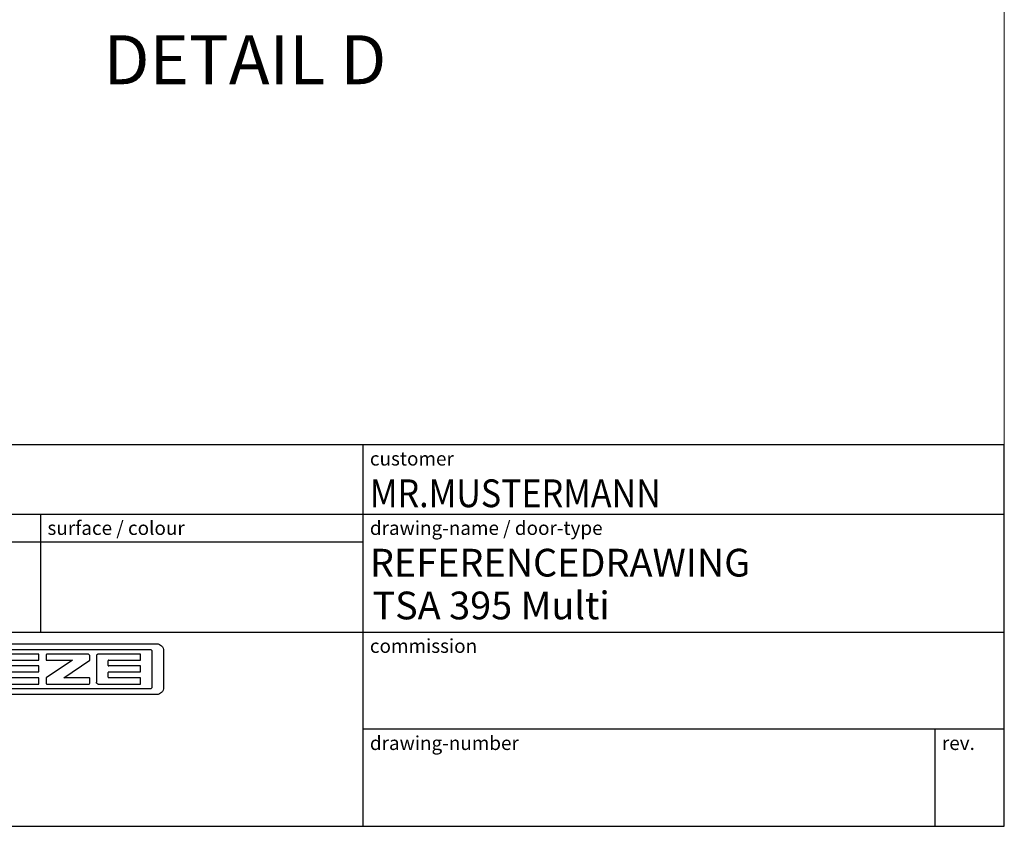
# Model space of a CAD drawing. Units: millimetres. Extents: x 20885 to 30886, y 4857 to 17001.
# Drawn here: x 28876 to 30886, y 4857 to 6503 of the extents above; entities that cross this region are included whole.
import ezdxf

# ---------------------------------------------------------------- set-up
doc = ezdxf.new("R2010")
doc.units = ezdxf.units.MM
doc.layers.add('3-0', color=102, linetype='Continuous')
doc.styles.get("Standard").update_dxf_attribs({"font": 'arial.ttf'})

# ---------------------------------------------------------------- blocks, each defined once
blk = doc.blocks.new('GEZE')
at = {"layer": '3-0'}
for p, q in [((-9.06, 5.8), (-12.96, 5.8)), ((-0.49, 5.8), (-6.57, 5.8)), ((-0.49, 4.93), (-0.49, 5.8)), ((0.54, 5.69), (0.54, 5.05)), ((6.59, 5.8), (0.66, 5.8)), ((14.17, 5.8), (8.08, 5.8)), ((14.17, 4.93), (14.17, 5.8)), ((-12.5, 4.66), (-12.5, 2.71)), ((-12.22, 4.93), (-9.7, 4.93)), ((-9.42, 4.66), (-9.42, 4.5)), ((-9.42, 4.5), (-7.85, 4.5)), ((-7.85, 4.5), (-7.85, 4.87)), ((-5.18, 4.23), (-5.18, 4.82)), ((-5.06, 4.93), (-0.49, 4.93)), ((4.38, 4.93), (0.54, 2.42)), ((0.66, 4.93), (4.38, 4.93)), ((3.1, 2.42), (6.86, 4.93)), ((6.86, 4.93), (6.86, 5.52)), ((7.81, 5.53), (7.81, 1.77)), ((9.48, 4.23), (9.48, 4.82)), ((9.59, 4.93), (14.17, 4.93)), ((-7.85, 4.12), (-11.03, 4.12)), ((-11.03, 4.12), (-11.03, 3.25)), ((-11.03, 3.25), (-9.54, 3.25)), ((-9.42, 3.13), (-9.42, 2.71)), ((-7.85, 2.42), (-7.85, 4.12)), ((-5.18, 2.54), (-5.18, 3.13)), ((-0.49, 4.12), (-5.06, 4.12)), ((-5.06, 3.25), (-0.49, 3.25)), ((-0.49, 3.25), (-0.49, 4.12)), ((9.48, 2.54), (9.48, 3.13)), ((14.17, 4.12), (9.59, 4.12)), ((9.59, 3.25), (14.17, 3.25)), ((14.17, 3.25), (14.17, 4.12)), ((-12.96, 1.49), (-9.06, 1.49)), ((-12.22, 2.44), (-9.69, 2.44)), ((-6.57, 1.5), (-0.49, 1.5)), ((-0.49, 2.42), (-5.06, 2.42)), ((-0.49, 1.5), (-0.49, 2.42)), ((0.54, 2.42), (0.54, 1.62)), ((0.66, 1.5), (6.75, 1.5)), ((6.75, 2.42), (3.1, 2.42)), ((6.86, 1.62), (6.86, 2.31)), ((8.08, 1.5), (14.17, 1.5)), ((14.17, 2.42), (9.59, 2.42)), ((14.17, 1.5), (14.17, 2.42))]:
    blk.add_line(p, q, dxfattribs=at)
for points in [[(16.5, 7.3, -0.414214), (17.5, 6.3), (17.5, 1, -0.414214), (16.5, 0), (-16.5, 0, -0.414214), (-17.5, 1), (-17.5, 6.3, -0.414214), (-16.5, 7.3)], [(15.55, 0.8), (-15.55, 0.8, -0.414214), (-15.8, 1.05), (-15.8, 6.25, -0.414214), (-15.55, 6.5), (15.55, 6.5, -0.414214), (15.8, 6.25), (15.8, 1.05, -0.414214)]]:
    blk.add_lwpolyline(points, format="xyb", close=True, dxfattribs=at)
for points in [[(-14.17, 4.87), (-14.17, 2.42)], [(-6.85, 5.53), (-6.85, 1.77)]]:
    blk.add_lwpolyline(points, dxfattribs=at)
for centre, radius, start, end in [((0.66, 5.69), 0.114, 90, 180), ((-5.06, 4.82), 0.112, 89.1879, 179.4434), ((0.66, 5.05), 0.114, 180, 270), ((9.59, 4.82), 0.112, 89.1879, 179.4434), ((-9.54, 3.13), 0.118, 1.3124, 90), ((-5.06, 4.23), 0.112, 180.5566, 270.8121), ((-5.06, 3.13), 0.112, 89.1879, 179.4434), ((9.59, 4.23), 0.112, 180.5566, 270.8121), ((9.59, 3.13), 0.112, 89.1879, 179.4434), ((-5.06, 2.54), 0.112, 180.5566, 270.8121), ((0.66, 1.62), 0.114, 180.0723, 270.0723), ((6.75, 2.31), 0.114, 0.0723, 90.0723), ((6.75, 1.62), 0.114, 269.9277, 359.9277), ((9.59, 2.54), 0.112, 180.5566, 270.8121)]:
    blk.add_arc(centre, radius, start, end, dxfattribs=at)
for points in [[(-12.96, 5.8), (-13.25, 5.77), (-13.53, 5.69), (-13.78, 5.56), (-13.98, 5.37), (-14.12, 5.13), (-14.17, 4.87)], [(-9.06, 5.8), (-8.77, 5.77), (-8.49, 5.69), (-8.24, 5.56), (-8.04, 5.37), (-7.9, 5.13), (-7.85, 4.87)], [(-6.57, 5.8), (-6.65, 5.79), (-6.71, 5.76), (-6.77, 5.72), (-6.82, 5.66), (-6.84, 5.59), (-6.85, 5.53)], [(6.86, 5.52), (6.85, 5.59), (6.83, 5.65), (6.78, 5.71), (6.73, 5.76), (6.66, 5.79), (6.59, 5.8)], [(8.08, 5.8), (8.01, 5.79), (7.94, 5.76), (7.88, 5.72), (7.83, 5.66), (7.81, 5.59), (7.81, 5.53)], [(-12.22, 4.93), (-12.28, 4.92), (-12.34, 4.9), (-12.4, 4.86), (-12.45, 4.8), (-12.49, 4.73), (-12.5, 4.66)], [(-9.42, 4.66), (-9.43, 4.72), (-9.45, 4.77), (-9.49, 4.83), (-9.54, 4.89), (-9.62, 4.92), (-9.7, 4.93)], [(-12.96, 1.49), (-13.25, 1.52), (-13.53, 1.6), (-13.78, 1.74), (-13.98, 1.92), (-14.12, 2.16), (-14.17, 2.42)], [(-12.22, 2.44), (-12.28, 2.45), (-12.34, 2.47), (-12.4, 2.52), (-12.45, 2.57), (-12.49, 2.64), (-12.5, 2.71)], [(-9.69, 2.44), (-9.62, 2.45), (-9.55, 2.47), (-9.5, 2.52), (-9.45, 2.58), (-9.43, 2.64), (-9.42, 2.71)], [(-9.06, 1.49), (-8.77, 1.52), (-8.49, 1.6), (-8.24, 1.74), (-8.04, 1.92), (-7.9, 2.16), (-7.85, 2.42)], [(-6.57, 1.5), (-6.65, 1.51), (-6.71, 1.54), (-6.77, 1.59), (-6.82, 1.65), (-6.84, 1.71), (-6.85, 1.77)], [(8.08, 1.5), (8.01, 1.51), (7.94, 1.54), (7.88, 1.59), (7.83, 1.65), (7.81, 1.71), (7.81, 1.77)]]:
    blk.add_spline(points, degree=3, dxfattribs=at)

msp = doc.modelspace()

# ---------------------------------------------------------------- linework, layer by layer
at = {"lineweight": 5}
for p, q in [((30885.696, 4857.407), (30885.696, 17001.186)), ((20885.127, 4857.407), (30885.696, 4857.407))]:
    msp.add_line(p, q, dxfattribs=at)
for p, q in [((29576.314, 5635.959), (29576.314, 4857.407)), ((28266.932, 5494.404), (30885.696, 5494.404)), ((28918.084, 5494.404), (28918.084, 5253.761)), ((28266.932, 5437.782), (29576.314, 5437.782)), ((28266.932, 5253.761), (30885.696, 5253.761)), ((30885.696, 5055.584), (29576.314, 5055.584)), ((30744.141, 5055.584), (30744.141, 4857.407))]:
    msp.add_line(p, q)
msp.add_lwpolyline([(28266.932, 4857.407), (30885.696, 4857.407), (30885.696, 5635.959), (28266.932, 5635.959)], close=True)

# ---------------------------------------------------------------- block references
at = {"xscale": 14.15548092660884, "yscale": 14.15548092660884, "zscale": 14.15548092660884}
msp.add_blockref('GEZE', (28921.623, 5126.362), dxfattribs=at)

# ---------------------------------------------------------------- texts
at = {"linetype": 'Continuous', "lineweight": 5}
msp.add_text('DETAIL D', height=100, dxfattribs=at).set_placement((29046.675, 6371.487, -13325482.019))
at = {"insert": (29595.74, 5336.276, 13084708.68), "char_height": 56.62192, "width": 1198.9051, "attachment_point": 1}
msp.add_mtext('{TSA 395 Multi }', dxfattribs=at)
at = {"width": 0.9}
msp.add_attdef('MR.MUSTERMANN', (29590.469, 5508.56), '', height=56.622, dxfattribs=at)
msp.add_attdef('REFERENCEDRAWING', (29590.469, 5367.005), '', height=56.622)
at = {"layer": '3-0'}
for s, height, p in [('customer', 28.311, (29590.469, 5593.492)), ('surface / colour', 28.31096, (28932.24, 5451.938)), ('drawing-name / door-type', 28.31096, (29590.469, 5451.938)), ('commission', 28.311, (29590.469, 5211.295)), ('drawing-number', 28.31096, (29590.469, 5013.118)), ('rev.', 28.311, (30758.297, 5013.118))]:
    msp.add_text(s, height=height, dxfattribs=at).set_placement(p)

doc.saveas('drawing.dxf')
